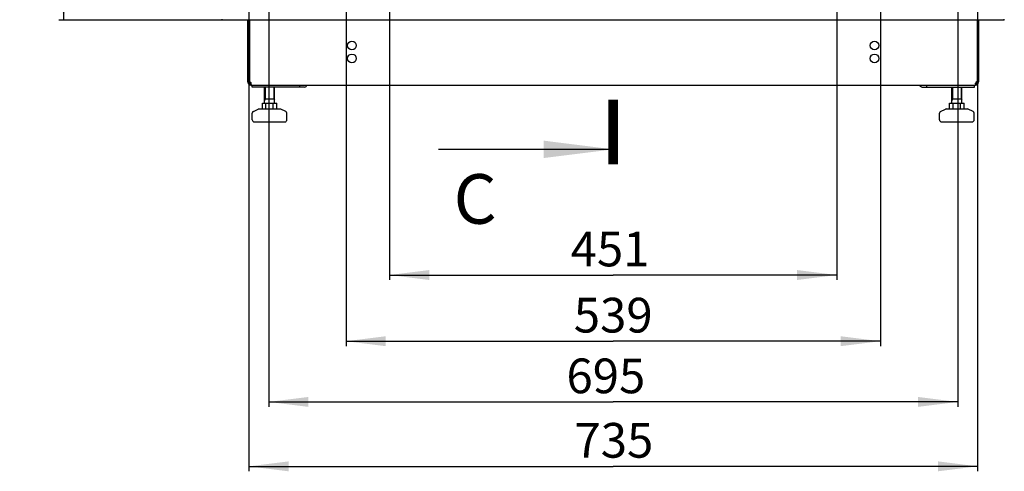
# Model space of a CAD drawing. Units: millimetres. Extents: x 0 to 841, y 0 to 594.
# Drawn here: x 447 to 546, y 148 to 194 of the extents above; entities that cross this region are included whole.
import ezdxf

# ---------------------------------------------------------------- set-up
doc = ezdxf.new("R2010")
doc.units = ezdxf.units.MM
doc.header["$LTSCALE"] = 46.255
doc.layers.get('0').update_dxf_attribs({"linetype": 'CONTINUOUS'})
doc.layers.add('02___PRT_ALL_AXES', color=7, linetype='CONTINUOUS')
doc.layers.add('07__ASM_ALL_ANNOTATION', color=7, linetype='CONTINUOUS')
doc.styles.get("Standard").update_dxf_attribs({"font": 'gost.ttf'})
doc.dimstyles.new('DIMSTYLE_5', dxfattribs={"dimtxt": 3.5, "dimasz": 4, "dimexe": 0.5, "dimexo": 0, "dimgap": 0.875, "dimtad": 1, "dimdec": 3, "dimlfac": 10, "dimtxsty": 'STANDARD', "dimblk": '_FILLED', "dimblk1": '_FILLED', "dimblk2": '_FILLED', "dimcen": 0.09, "dimadec": 0, "dimazin": 0, "dimtp": 0.8, "dimtm": 0.8, "dimtfac": 1, "dimtdec": 3, "dimtofl": 0, "dimtmove": 0, "dimatfit": 3, "dimldrblk": '_FILLED', "dimfxl": 1, "dimtolj": 1, "dimarcsym": 0})
doc.dimstyles.new('DIMSTYLE_9', dxfattribs={"dimtxt": 3.5, "dimasz": 4, "dimexe": 0.5, "dimexo": 0, "dimgap": 0.875, "dimtad": 1, "dimdec": 3, "dimlfac": 10, "dimtxsty": 'STANDARD', "dimblk": '_FILLED', "dimblk1": '_FILLED', "dimblk2": '_FILLED', "dimcen": 0.09, "dimadec": 0, "dimazin": 0, "dimtp": 1.2, "dimtm": 1.2, "dimtfac": 1, "dimtdec": 3, "dimtofl": 0, "dimtmove": 0, "dimatfit": 3, "dimldrblk": '_FILLED', "dimfxl": 1, "dimtolj": 1, "dimarcsym": 0})
doc.dimstyles.get("Standard").update_dxf_attribs({"dimtxt": 3.5, "dimasz": 4, "dimexe": 0.5, "dimexo": 0, "dimtad": 1, "dimdec": 3, "dimtxsty": 'STANDARD', "dimblk": '_FILLED', "dimblk1": '_FILLED', "dimblk2": '_FILLED', "dimcen": 0.09, "dimadec": 0, "dimazin": 0, "dimtol": 1, "dimtp": 0.001, "dimtm": 0.001, "dimtfac": 1, "dimtdec": 3, "dimtofl": 0, "dimtmove": 0, "dimatfit": 3, "dimldrblk": '_FILLED', "dimfxl": 1, "dimtolj": 1, "dimarcsym": 0})

# ---------------------------------------------------------------- blocks, each defined once
blk = doc.blocks.new('_FILLED')
at = {"color": 0, "linetype": 'ByBlock'}
blk.add_solid([(0, 0), (-1, 0.125), (-1, -0.125)], dxfattribs=at)
blk = doc.blocks.new('*D21')
at = {"layer": '07__ASM_ALL_ANNOTATION', "color": 2, "linetype": 'Continuous'}
for p, q in [((483.946, 196.95), (483.946, 167.517)), ((529.046, 196.95), (529.046, 167.517)), ((483.946, 168.017), (506.496, 168.017)), ((529.046, 168.017), (506.496, 168.017))]:
    blk.add_line(p, q, dxfattribs=at)
at = {"layer": '07__ASM_ALL_ANNOTATION', "color": 2, "linetype": 'Continuous', "xscale": 4, "yscale": 4, "zscale": 4, "rotation": 180}
blk.add_blockref('_FILLED', (483.946, 168.017), dxfattribs=at)
at = {"layer": '07__ASM_ALL_ANNOTATION', "color": 2, "linetype": 'Continuous', "xscale": 4, "yscale": 4, "zscale": 4}
blk.add_blockref('_FILLED', (529.046, 168.017), dxfattribs=at)
at = {"layer": '07__ASM_ALL_ANNOTATION', "color": 2, "linetype": 'Continuous', "insert": (506.18, 172.392), "char_height": 3.5, "width": 5.82904, "attachment_point": 2, "line_spacing_factor": 0.9}
blk.add_mtext('451', dxfattribs=at)
blk = doc.blocks.new('*D22')
at = {"layer": '07__ASM_ALL_ANNOTATION', "color": 2, "linetype": 'Continuous'}
for p, q in [((479.546, 197.25), (479.546, 160.845)), ((533.446, 197.25), (533.446, 160.845)), ((479.546, 161.345), (506.496, 161.345)), ((533.446, 161.345), (506.496, 161.345))]:
    blk.add_line(p, q, dxfattribs=at)
at = {"layer": '07__ASM_ALL_ANNOTATION', "color": 2, "linetype": 'Continuous', "xscale": 4, "yscale": 4, "zscale": 4, "rotation": 180}
blk.add_blockref('_FILLED', (479.546, 161.345), dxfattribs=at)
at = {"layer": '07__ASM_ALL_ANNOTATION', "color": 2, "linetype": 'Continuous', "xscale": 4, "yscale": 4, "zscale": 4}
blk.add_blockref('_FILLED', (533.446, 161.345), dxfattribs=at)
at = {"layer": '07__ASM_ALL_ANNOTATION', "color": 2, "linetype": 'Continuous', "insert": (506.497, 165.72), "char_height": 3.5, "width": 6.34375, "attachment_point": 2, "line_spacing_factor": 0.9}
blk.add_mtext('539', dxfattribs=at)
blk = doc.blocks.new('*D23')
at = {"layer": '07__ASM_ALL_ANNOTATION', "color": 2, "linetype": 'Continuous'}
for p, q in [((471.746, 196.6), (471.746, 154.724)), ((541.246, 196.6), (541.246, 154.724)), ((471.746, 155.224), (506.496, 155.224)), ((541.246, 155.224), (506.496, 155.224))]:
    blk.add_line(p, q, dxfattribs=at)
at = {"layer": '07__ASM_ALL_ANNOTATION', "color": 2, "linetype": 'Continuous', "xscale": 4, "yscale": 4, "zscale": 4, "rotation": 180}
blk.add_blockref('_FILLED', (471.746, 155.224), dxfattribs=at)
at = {"layer": '07__ASM_ALL_ANNOTATION', "color": 2, "linetype": 'Continuous', "xscale": 4, "yscale": 4, "zscale": 4}
blk.add_blockref('_FILLED', (541.246, 155.224), dxfattribs=at)
at = {"layer": '07__ASM_ALL_ANNOTATION', "color": 2, "linetype": 'Continuous', "insert": (505.754, 159.599), "char_height": 3.5, "width": 6.58824, "attachment_point": 2, "line_spacing_factor": 0.9}
blk.add_mtext('695', dxfattribs=at)
blk = doc.blocks.new('*D24')
at = {"layer": '07__ASM_ALL_ANNOTATION', "color": 2, "linetype": 'Continuous'}
for p, q in [((469.746, 196.6), (469.746, 148.229)), ((543.246, 196.6), (543.246, 148.229)), ((469.746, 148.729), (506.496, 148.729)), ((543.246, 148.729), (506.496, 148.729))]:
    blk.add_line(p, q, dxfattribs=at)
at = {"layer": '07__ASM_ALL_ANNOTATION', "color": 2, "linetype": 'Continuous', "xscale": 4, "yscale": 4, "zscale": 4, "rotation": 180}
blk.add_blockref('_FILLED', (469.746, 148.729), dxfattribs=at)
at = {"layer": '07__ASM_ALL_ANNOTATION', "color": 2, "linetype": 'Continuous', "xscale": 4, "yscale": 4, "zscale": 4}
blk.add_blockref('_FILLED', (543.246, 148.729), dxfattribs=at)
at = {"layer": '07__ASM_ALL_ANNOTATION', "color": 2, "linetype": 'Continuous', "insert": (506.566, 153.104), "char_height": 3.5, "width": 6.34375, "attachment_point": 2, "line_spacing_factor": 0.9}
blk.add_mtext('735', dxfattribs=at)
blk = doc.blocks.new('*D26')
at = {"layer": '07__ASM_ALL_ANNOTATION', "color": 2, "linetype": 'Continuous'}
for p, q in [((467.046, 386.3), (450.567, 386.3)), ((451.067, 386.3), (451.067, 290)), ((451.067, 193.7), (451.067, 290)), ((467.046, 193.7), (450.567, 193.7))]:
    blk.add_line(p, q, dxfattribs=at)
at = {"layer": '07__ASM_ALL_ANNOTATION', "color": 2, "linetype": 'Continuous', "xscale": 4, "yscale": 4, "zscale": 4}
for p, rotation in [((451.067, 386.3), 90), ((451.067, 193.7), 270)]:
    blk.add_blockref('_FILLED', p, dxfattribs=dict(at, rotation=rotation))
at = {"layer": '07__ASM_ALL_ANNOTATION', "color": 2, "linetype": 'Continuous', "insert": (446.692, 289.538), "char_height": 3.5, "width": 8.3511, "attachment_point": 2, "rotation": 90, "line_spacing_factor": 0.9}
blk.add_mtext('1926', dxfattribs=at)

msp = doc.modelspace()

# ---------------------------------------------------------------- linework, layer by layer
at = {"color": 3, "linetype": 'Continuous'}
for p, q in [((467.04641, 193.69966), (467.04641, 193.81681)), ((545.94641, 193.69966), (467.04641, 193.69966)), ((545.94641, 193.69966), (545.94641, 193.81681)), ((475.36972, 186.95966), (470.06641, 186.95966)), ((537.62311, 186.95966), (542.92641, 186.95966))]:
    msp.add_line(p, q, dxfattribs=at)
at = {"color": 7, "linetype": 'Continuous'}
for p, q in [((469.79641, 187.45966), (469.64641, 187.45966)), ((469.8588, 187.33791), (469.77118, 187.21615)), ((469.90248, 187.33791), (469.90248, 187.21615)), ((469.94641, 187.18615), (469.94641, 187.15966)), ((469.94641, 187.15966), (543.04641, 187.15966)), ((470.06641, 186.95966), (470.06641, 187.15966)), ((471.33418, 185.35966), (471.33418, 186.95966)), ((472.33418, 185.35966), (472.33418, 186.95966)), ((474.87474, 186.95966), (474.87474, 187.15966)), ((538.11809, 186.95966), (538.11809, 187.15966)), ((540.65865, 185.35966), (540.65865, 186.95966)), ((541.65865, 185.35966), (541.65865, 186.95966)), ((542.92641, 186.95966), (542.92641, 187.15966)), ((543.04641, 187.18615), (543.04641, 187.15966)), ((543.09035, 187.33791), (543.09035, 187.21615)), ((543.13403, 187.33791), (543.22165, 187.21615)), ((543.19641, 187.45966), (543.34641, 187.45966)), ((472.33418, 185.75966), (471.33418, 185.75966)), ((541.65865, 185.75966), (540.65865, 185.75966)), ((470.20037, 184.51328), (470.6943, 184.74125)), ((470.77811, 184.75966), (472.89025, 184.75966)), ((471.10672, 185.35966), (472.56164, 185.35966)), ((471.10672, 184.75966), (471.10672, 185.35966)), ((471.47045, 184.75966), (471.47045, 185.35966)), ((472.19791, 184.75966), (472.19791, 185.35966)), ((472.56164, 184.75966), (472.56164, 185.35966)), ((473.46799, 184.51328), (472.97407, 184.74125)), ((539.52484, 184.51328), (540.01876, 184.74125)), ((540.10258, 184.75966), (542.21472, 184.75966)), ((540.43119, 185.35966), (541.88611, 185.35966)), ((540.43119, 184.75966), (540.43119, 185.35966)), ((540.79492, 184.75966), (540.79492, 185.35966)), ((541.52238, 184.75966), (541.52238, 185.35966)), ((541.88611, 184.75966), (541.88611, 185.35966)), ((542.79246, 184.51328), (542.29853, 184.74125)), ((470.08418, 183.65966), (470.08418, 184.33169)), ((473.58418, 183.65966), (473.58418, 184.33169)), ((539.40865, 183.65966), (539.40865, 184.33169)), ((542.90865, 183.65966), (542.90865, 184.33169)), ((470.28418, 183.45966), (473.38418, 183.45966)), ((539.60865, 183.45966), (542.70865, 183.45966))]:
    msp.add_line(p, q, dxfattribs=at)
at = {"color": 2, "linetype": 'Continuous'}
for p, q in [((471.39418, 186.95966), (471.39418, 185.75966)), ((472.27418, 186.95966), (472.27418, 185.75966)), ((540.71865, 186.95966), (540.71865, 185.75966)), ((541.59865, 186.95966), (541.59865, 185.75966)), ((471.39418, 185.75966), (471.33418, 185.65573)), ((472.27418, 185.75966), (472.33418, 185.65573)), ((540.71865, 185.75966), (540.65865, 185.65573)), ((541.59865, 185.75966), (541.65865, 185.65573))]:
    msp.add_line(p, q, dxfattribs=at)
at = {"color": 7, "linetype": 'Continuous', "const_width": 1}
msp.add_lwpolyline([(506.49641, 179.18815), (506.49641, 185.68815)], dxfattribs=at)
at = {"color": 7, "linetype": 'Continuous'}
for centre, radius, start, end in [((469.94641, 187.45966), 0.3, 180, 270), ((543.04641, 187.45966), 0.3, 270, 360), ((543.17188, 187.26441), 0.16252, 118.0224916, 122.4448602), ((470.77811, 184.55966), 0.2, 90, 114.7751406), ((472.89025, 184.55966), 0.2, 65.2248594, 90), ((540.10258, 184.55966), 0.2, 90, 114.7751406), ((542.21472, 184.55966), 0.2, 65.2248594, 90), ((470.28418, 184.33169), 0.2, 114.7751406, 180), ((473.38418, 184.33169), 0.2, 0, 65.2248594), ((539.60865, 184.33169), 0.2, 114.7751406, 180), ((542.70865, 184.33169), 0.2, 0, 65.2248594), ((470.28418, 183.65966), 0.2, 180, 270), ((473.38418, 183.65966), 0.2, 270, 360), ((539.60865, 183.65966), 0.2, 180, 270), ((542.70865, 183.65966), 0.2, 270, 360)]:
    msp.add_arc(centre, radius, start, end, dxfattribs=at)
at = {"color": 3, "linetype": 'Continuous'}
for centre, start, end in [((469.94641, 187.45966), 180, 246.1719719), ((543.04641, 187.45966), 293.8280281, 360)]:
    msp.add_arc(centre, 0.15, start, end, dxfattribs=at)
at = {"color": 7, "linetype": 'Continuous'}
for points, knots in [([(469.90606, 187.26767), (469.90404, 187.26771), (469.89984, 187.26795), (469.89567, 187.26844), (469.89352, 187.26875)], [0, 0, 0, 0, 0.48274352, 1, 1, 1, 1]), ([(469.94018, 187.27727), (469.93597, 187.27389), (469.92483, 187.2685), (469.91267, 187.26752), (469.90606, 187.26767)], [0, 0, 0, 0, 0.44955799, 1, 1, 1, 1]), ([(469.90804, 187.45966), (469.91677, 187.44626), (469.93245, 187.41719), (469.94435, 187.38634), (469.94901, 187.37006)], [0, 0, 0, 0, 0.48562726, 1, 1, 1, 1]), ([(469.94777, 187.18523), (469.94092, 187.19074), (469.92711, 187.20451), (469.91582, 187.22036), (469.9102, 187.22932)], [0, 0, 0, 0, 0.45381142, 1, 1, 1, 1]), ([(469.95544, 187.30534), (469.95442, 187.29983), (469.9512, 187.2893), (469.94424, 187.28054), (469.94018, 187.27727)], [0, 0, 0, 0, 0.51772563, 1, 1, 1, 1]), ([(470.03834, 187.15966), (470.02319, 187.15966), (469.99094, 187.16031), (469.96083, 187.17472), (469.94777, 187.18523)], [0, 0, 0, 0, 0.47469787, 1, 1, 1, 1]), ([(469.94901, 187.37006), (469.95039, 187.36523), (469.95283, 187.35569), (469.95463, 187.346), (469.95532, 187.34123)], [0, 0, 0, 0, 0.51072245, 1, 1, 1, 1]), ([(469.95532, 187.34123), (469.95572, 187.33844), (469.95637, 187.33296), (469.9567, 187.32745), (469.95678, 187.32474)], [0, 0, 0, 0, 0.50983478, 1, 1, 1, 1]), ([(469.95678, 187.32474), (469.95687, 187.3214), (469.95678, 187.3149), (469.95602, 187.30843), (469.95544, 187.30534)], [0, 0, 0, 0, 0.51549979, 1, 1, 1, 1]), ([(542.95449, 187.15966), (542.96964, 187.15966), (543.00189, 187.16031), (543.032, 187.17472), (543.04506, 187.18523)], [0, 0, 0, 0, 0.47469787, 1, 1, 1, 1]), ([(543.03748, 187.30561), (543.03702, 187.30868), (543.03635, 187.31485), (543.03624, 187.32105), (543.03635, 187.32415)], [0, 0, 0, 0, 0.50044097, 1, 1, 1, 1]), ([(543.03635, 187.32415), (543.0366, 187.33181), (543.03907, 187.34755), (543.04589, 187.362), (543.05029, 187.36875)], [0, 0, 0, 0, 0.48746173, 1, 1, 1, 1]), ([(543.04666, 187.27435), (543.04449, 187.27936), (543.04073, 187.2896), (543.0383, 187.30024), (543.03748, 187.30561)], [0, 0, 0, 0, 0.50125816, 1, 1, 1, 1]), ([(543.04506, 187.18523), (543.05191, 187.19074), (543.06572, 187.20451), (543.07701, 187.22036), (543.08263, 187.22932)], [0, 0, 0, 0, 0.45381142, 1, 1, 1, 1]), ([(543.09035, 187.21615), (543.08126, 187.22346), (543.06437, 187.24145), (543.05173, 187.26264), (543.04666, 187.27435)], [0, 0, 0, 0, 0.47743893, 1, 1, 1, 1]), ([(543.05029, 187.36875), (543.05195, 187.37129), (543.05561, 187.37633), (543.05974, 187.381), (543.06196, 187.38328)], [0, 0, 0, 0, 0.4882395, 1, 1, 1, 1]), ([(543.06196, 187.38328), (543.06521, 187.38663), (543.07245, 187.39318), (543.08041, 187.39883), (543.08469, 187.40156)], [0, 0, 0, 0, 0.47888316, 1, 1, 1, 1])]:
    msp.add_open_spline(points, degree=3, knots=knots, dxfattribs=at)
at = {"color": 3, "linetype": 'Continuous'}
for points, knots in [([(469.91868, 187.35052), (469.91653, 187.34777), (469.91168, 187.34274), (469.90564, 187.33918), (469.90248, 187.33791)], [0, 0, 0, 0, 0.50656508, 1, 1, 1, 1]), ([(469.92634, 187.36377), (469.92532, 187.36137), (469.92306, 187.35677), (469.92022, 187.3525), (469.91868, 187.35052)], [0, 0, 0, 0, 0.509873, 1, 1, 1, 1]), ([(475.36972, 186.95966), (475.42006, 186.95966), (475.53074, 187.00648), (475.59187, 187.10398), (475.61448, 187.15921)], [0, 0, 0, 0, 0.45758614, 1, 1, 1, 1]), ([(537.62311, 186.95966), (537.57277, 186.95966), (537.46208, 187.00648), (537.40096, 187.10398), (537.37835, 187.15921)], [0, 0, 0, 0, 0.45758614, 1, 1, 1, 1]), ([(543.09035, 187.33791), (543.08501, 187.34005), (543.07505, 187.34752), (543.06892, 187.35805), (543.06649, 187.36377)], [0, 0, 0, 0, 0.48084665, 1, 1, 1, 1])]:
    msp.add_open_spline(points, degree=3, knots=knots, dxfattribs=at)
at = {"layer": '02___PRT_ALL_AXES', "color": 7, "linetype": 'Continuous'}
for p, q in [((469.64641, 187.45966), (469.64641, 193.69966)), ((469.79641, 193.69966), (469.79641, 187.50946)), ((543.19641, 193.69966), (543.19641, 187.50946)), ((543.34641, 193.69966), (543.34641, 187.50946)), ((469.79641, 187.50946), (469.64641, 187.50946)), ((543.19641, 187.50946), (543.34641, 187.50946))]:
    msp.add_line(p, q, dxfattribs=at)
at = {"layer": '02___PRT_ALL_AXES', "color": 3, "linetype": 'Continuous'}
msp.add_line((469.79641, 187.45966), (469.79641, 187.49634), dxfattribs=at)
at = {"layer": '02___PRT_ALL_AXES', "color": 7, "linetype": 'Continuous'}
for centre in [(480.14641, 191.15966), (532.84641, 191.15966), (480.14641, 189.85966), (532.84641, 189.85966)]:
    msp.add_circle(centre, 0.44, dxfattribs=at)
for centre, start, end in [((469.79641, 187.35946), 41.9106157, 90), ((543.19641, 187.35946), 90, 138.0893843)]:
    msp.add_arc(centre, 0.15, start, end, dxfattribs=at)

# ---------------------------------------------------------------- texts
at = {"color": 7, "linetype": 'Continuous', "insert": (490.39743, 178.18815), "char_height": 5, "width": 2.9044118, "attachment_point": 1, "line_spacing_factor": 0.9}
msp.add_mtext('C', dxfattribs=at)

# ---------------------------------------------------------------- dimensions: what is measured, and where the dimension line sits
at = {"layer": '07__ASM_ALL_ANNOTATION', "color": 2, "linetype": 'Continuous'}
dim = msp.add_linear_dim(base=(451.06716, 193.69966), p1=(467.04641, 386.29966), p2=(467.04641, 193.69966), angle=270, dimstyle='DIMSTYLE_9', dxfattribs=at)
dim.commit()
dim.dimension.update_dxf_attribs({"geometry": '*D26', "text_midpoint": (451.06716, 289.53647), "dimtype": 160})
for base, p1, p2, picture, middle in [((533.44641, 161.34474), (479.54641, 197.24966), (533.44641, 197.24966), '*D22', (506.49661, 161.34474)), ((529.04641, 168.01693), (483.94641, 196.94966), (529.04641, 196.94966), '*D21', (506.17646, 168.01693)), ((543.24641, 148.72902), (469.74641, 196.59966), (543.24641, 196.59966), '*D24', (506.55605, 148.72902)), ((541.24641, 155.22388), (471.74641, 196.59966), (541.24641, 196.59966), '*D23', (505.74744, 155.22388))]:
    dim = msp.add_linear_dim(base=base, p1=p1, p2=p2, dimstyle='DIMSTYLE_5', dxfattribs=at)
    dim.commit()
    dim.dimension.update_dxf_attribs({"geometry": picture, "text_midpoint": middle, "dimtype": 160})

# ---------------------------------------------------------------- leaders
at = {"color": 7, "linetype": 'Continuous'}
msp.add_leader([(506.49641, 180.68815), (488.88088, 180.68815)], dimstyle='STANDARD', override={"dimasz": 7, "dimtad": 0}, dxfattribs=at)

doc.saveas('drawing.dxf')
